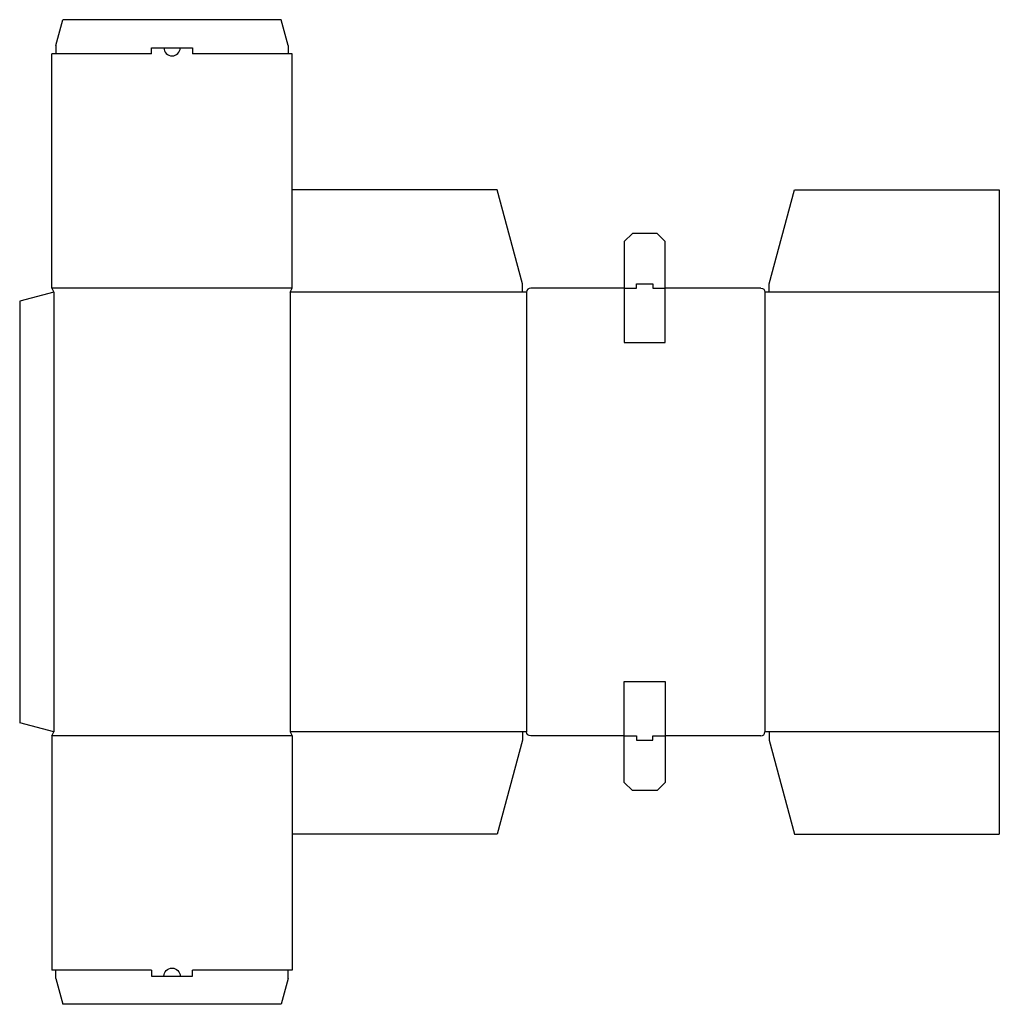
# Model space of a CAD drawing. Extents: x 0 to 717, y -206 to 515.
import ezdxf

# ---------------------------------------------------------------- set-up
doc = ezdxf.new("R2010")
doc.units = 0
doc.header["$MEASUREMENT"] = 0
for name, color, linetype in [('CREASE', 7, 'CONTINUOUS'), ('CRSSERVLAY_-045', 7, 'CONTINUOUS'), ('CRSSERVLAY__000', 7, 'CONTINUOUS'), ('THRU-CUT', 7, 'CONTINUOUS')]:
    doc.layers.add(name, color=color, linetype=linetype)

msp = doc.modelspace()

# ---------------------------------------------------------------- linework, layer by layer
at = {"layer": 'CREASE', "color": 3}
for p, q in [((96.5, 489.8), (26.5, 489.8)), ((196.5, 489.8), (126.5, 489.8)), ((442.5, 318.3), (451.5, 318.3)), ((463.5, 318.3), (472.5, 318.3)), ((25, 315.3), (25, -6.7)), ((198, 315.3), (198, -6.7)), ((368, 315.3), (198, 315.3)), ((371, 315.3), (371, -6.7)), ((545.5, 315.3), (545.5, -6.7)), ((717, 315.3), (548.5, 315.3)), ((368, -6.7), (198, -6.7)), ((717, -6.7), (548.5, -6.7)), ((199.5, -9.7), (23.5, -9.7)), ((442.5, -9.7), (451.5, -9.7)), ((463.5, -9.7), (472.5, -9.7)), ((96.5, -181.2), (26.5, -181.2)), ((196.5, -181.2), (126.5, -181.2))]:
    msp.add_line(p, q, dxfattribs=at)
at = {"layer": 'CRSSERVLAY_-045', "color": 3}
msp.add_line((199.5, 318.3), (23.5, 318.3), dxfattribs=at)
at = {"layer": 'CRSSERVLAY__000', "color": 3}
for p, q in [((442.5, 278.3), (472.5, 278.3)), ((442.5, 30.3), (472.5, 30.3))]:
    msp.add_line(p, q, dxfattribs=at)
at = {"layer": 'THRU-CUT', "color": 5}
for p, q in [((26.5, 495.8), (31.59, 514.8)), ((191.41, 514.8), (31.59, 514.8)), ((196.5, 495.8), (191.41, 514.8)), ((26.5, 495.8), (26.5, 489.8)), ((96.5, 494.3), (126.5, 494.3)), ((96.5, 489.8), (96.5, 494.3)), ((126.5, 494.3), (126.5, 489.8)), ((196.5, 495.8), (196.5, 489.8)), ((26.5, 489.8), (23.5, 489.8)), ((23.5, 318.3), (23.5, 489.8)), ((199.5, 489.8), (196.5, 489.8)), ((199.5, 318.3), (199.5, 489.8)), ((349.51, 390.3), (199.5, 390.3)), ((368, 321.3), (349.51, 390.3)), ((548.5, 321.3), (566.99, 390.3)), ((566.99, 390.3), (717, 390.3)), ((717, 390.3), (717, 315.3)), ((442.5, 352.3), (448.5, 358.3)), ((466.5, 358.3), (448.5, 358.3)), ((466.5, 358.3), (472.5, 352.3)), ((442.5, 352.3), (442.5, 278.3)), ((472.5, 278.3), (472.5, 352.3)), ((23.5, 318.3), (25, 315.3)), ((198, 315.3), (199.5, 318.3)), ((368, 315.3), (368, 321.3)), ((442.5, 318.3), (374, 318.3)), ((451.5, 318.3), (451.5, 321.3)), ((451.5, 321.3), (463.5, 321.3)), ((463.5, 321.3), (463.5, 318.3)), ((542.5, 318.3), (472.5, 318.3)), ((548.5, 315.3), (548.5, 321.3)), ((25, 315.3), (0, 308.6)), ((371, 315.3), (368, 315.3)), ((548.5, 315.3), (545.5, 315.3)), ((717, 315.3), (717, -81.7)), ((0, 308.6), (0, 0)), ((442.5, -9.7), (442.5, 30.3)), ((472.5, 30.3), (472.5, -9.7)), ((25, -6.7), (0, 0)), ((23.5, -9.7), (25, -6.7)), ((198, -6.7), (199.5, -9.7)), ((371, -6.7), (368, -6.7)), ((368, -6.7), (368, -12.7)), ((548.5, -6.7), (545.5, -6.7)), ((548.5, -6.7), (548.5, -12.7)), ((23.5, -9.7), (23.5, -181.2)), ((199.5, -9.7), (199.5, -181.2)), ((368, -12.7), (349.51, -81.7)), ((442.5, -9.7), (374, -9.7)), ((442.5, -43.7), (442.5, -9.7)), ((451.5, -9.7), (451.5, -12.7)), ((451.5, -12.7), (463.5, -12.7)), ((463.5, -12.7), (463.5, -9.7)), ((542.5, -9.7), (472.5, -9.7)), ((472.5, -9.7), (472.5, -43.7)), ((548.5, -12.7), (566.99, -81.7)), ((442.5, -43.7), (448.5, -49.7)), ((466.5, -49.7), (448.5, -49.7)), ((466.5, -49.7), (472.5, -43.7)), ((349.51, -81.7), (199.5, -81.7)), ((566.99, -81.7), (717, -81.7)), ((26.5, -181.2), (23.5, -181.2)), ((26.5, -187.2), (26.5, -181.2)), ((26.5, -187.2), (31.59, -206.2)), ((96.5, -181.2), (96.5, -185.7)), ((96.5, -185.7), (126.5, -185.7)), ((126.5, -185.7), (126.5, -181.2)), ((196.5, -187.2), (191.41, -206.2)), ((199.5, -181.2), (196.5, -181.2)), ((196.5, -187.2), (196.5, -181.2)), ((191.41, -206.2), (31.59, -206.2))]:
    msp.add_line(p, q, dxfattribs=at)
for centre, radius, start, end in [((111.5, 494.3), 6, 180, 0), ((374, 315.3), 3, 90, 180), ((542.5, -6.7), 3, 270, 0)]:
    msp.add_arc(centre, radius, start, end, dxfattribs=at)
at = {"layer": 'THRU-CUT', "color": 5, "extrusion": (0, 0, -1)}
for centre, radius, start, end in [((-542.5, 315.3), 3, 90, 180), ((-374, -6.7), 3, 270, 0), ((-111.5, -185.7), 6, 0, 180)]:
    msp.add_arc(centre, radius, start, end, dxfattribs=at)

doc.saveas('drawing.dxf')
